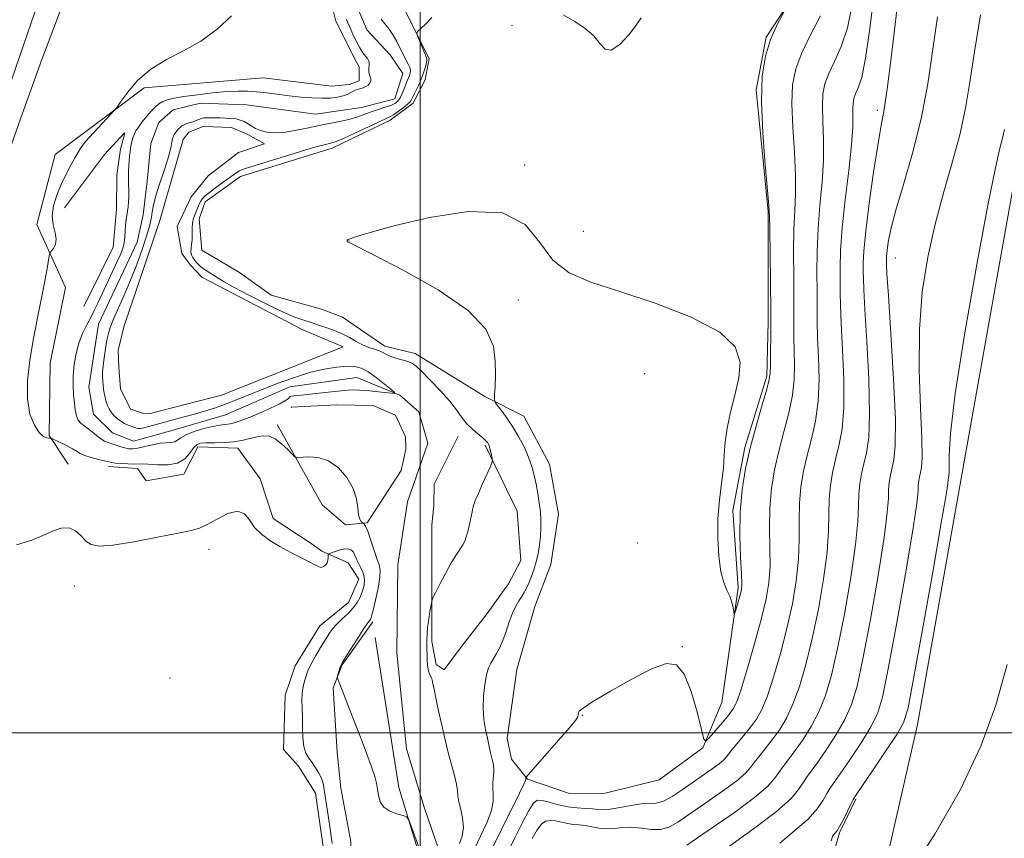
# Model space of a CAD drawing. Extents: x 2069800 to 2072700, y 332300 to 335200.
# Drawn here: x 2071916 to 2072123, y 334478 to 334650 of the extents above; entities that cross this region are included whole.
import ezdxf

# ---------------------------------------------------------------- set-up
doc = ezdxf.new("R2010")
doc.units = 0
doc.header["$MEASUREMENT"] = 0
doc.linetypes.add('rvrstm', pattern=[117.1, 50, -3.9, 0.5, -3.9, 0.5, -3.9, 0.5, -3.9, 50])
for name, color, linetype, lineweight in [('32000', 7, 'Continuous', 0), ('DTM HARD BREAKLINE', 7, 'Continuous', 0), ('DTM SPOT ELEVATION', 2, 'Continuous', 13), ('INDEX CONTOUR', 41, 'Continuous', 13), ('INTERMEDIATE CONTOUR', 44, 'Continuous', 0), ('STREAM - RIVER SINGLE LINE', 142, 'rvrstm', 0)]:
    doc.layers.add(name, color=color, linetype=linetype, lineweight=lineweight)

msp = doc.modelspace()

# ---------------------------------------------------------------- linework, layer by layer
at = {"layer": '32000', "flags": 128}
for points in [[(2072000, 335000), (2072000, 332500)], [(2072500, 334500), (2070000, 334500)]]:
    msp.add_lwpolyline(points, dxfattribs=at)
at = {"layer": 'DTM HARD BREAKLINE'}
for points in [[(2071927.915, 334678.233, 1128.591), (2071903.28, 334606.33, 1128.56), (2071850.33, 334577.87, 1130.19), (2071814.69, 334547.36, 1130.9), (2071795.33, 334517.86, 1132.23), (2071830.95, 334523.94, 1131.01), (2071827.89, 334512.75, 1131.01), (2071794.3, 334505.65, 1131.82), (2071820.96, 334484.95, 1130.23)], [(2072084.23, 334663.94, 1128.1), (2072072.82, 334646.52, 1127.89), (2072070.7, 334635.43, 1127.9), (2072073.22, 334609.77, 1127.9), (2072073.22, 334586.55, 1127.71), (2072072.93, 334575.1, 1127.71), (2072068.29, 334560.08, 1127.71), (2072065.82, 334546.84, 1127.71), (2072066.92, 334530.56, 1127.71), (2072063.49, 334506.45, 1128.92), (2072059.45, 334496.86, 1130.12), (2072050.3, 334490.15, 1130.12), (2072038.9, 334487.36, 1130.12), (2072031.43, 334487.27, 1130.12), (2072022.6, 334490.24, 1130.12), (2072019.23, 334494.45, 1128.92), (2072018.29, 334498.84, 1128.92), (2072020.3, 334513.39, 1128.92), (2072024.09, 334526.65, 1128.92), (2072027.49, 334535.49, 1128.92), (2072029.11, 334546.08, 1128.92), (2072027.22, 334556.62, 1128.92), (2072021.81, 334566.68, 1128.92), (2072013.6, 334570.85, 1127.71), (2071998.97, 334579.91, 1126.51), (2071992.55, 334581.46, 1126.51), (2071983.67, 334587.52, 1126.51), (2071979.25, 334589.22, 1126.51), (2071968.65, 334592.18, 1126.51), (2071961.99, 334596.94, 1126.51), (2071954.01, 334601.68, 1126.51), (2071953.48, 334608.28, 1126.51), (2071954.76, 334611.82, 1126.51), (2071962.17, 334617.2, 1126.51), (2071981.45, 334623.16, 1126.51), (2071993.69, 334629.04, 1126.51), (2071998.49, 334632.62, 1126.51), (2072001.06, 334637.49, 1126.51), (2072001.905, 334642, 1126.221), (2071995.75, 334654.121, 1125.734)], [(2071981.217, 334654.06, 1125.004), (2071982.236, 334649.853, 1124.78), (2071986.595, 334641.206, 1124.625), (2071987.163, 334640.247, 1124.557), (2071987.12, 334637.322, 1124.453), (2071985.053, 334636.571, 1124.436), (2071981.296, 334636.201, 1124.987), (2071966.957, 334637.96, 1125.09), (2071941.879, 334635.834, 1125.623), (2071923.174, 334621.833, 1126.81), (2071919.33, 334607.04, 1126.47), (2071925.35, 334593.77, 1125.42), (2071922.12, 334577.89, 1125.4), (2071921.9, 334562.62, 1125.88), (2071925.92, 334556.58, 1127.27)], [(2071967.225, 334624.024, 1124.505), (2071961.726, 334622.239, 1124.505), (2071955.4, 334617.298, 1124.711), (2071951.822, 334612.86, 1125.021), (2071948.875, 334606.649, 1125.09), (2071949.815, 334600.968, 1125.675), (2071951.66, 334598.495, 1125.761), (2071954.008, 334595.983, 1125.743), (2071975.271, 334584.894, 1125.692), (2071983.79, 334581.272, 1125.537), (2071958.162, 334571.146, 1125.296), (2071942.92, 334567.214, 1125.365), (2071941.732, 334567.261, 1125.365), (2071939.047, 334568.205, 1125.348), (2071936.945, 334572.49, 1125.331), (2071936.584, 334576.968, 1125.296), (2071936.431, 334580.514, 1125.348), (2071937.648, 334585.535, 1125.296), (2071945.225, 334607.909, 1125.107), (2071950.134, 334624.928, 1124.625), (2071951.323, 334626.507, 1124.591), (2071954.318, 334627.723, 1124.643), (2071956.357, 334627.66, 1124.677), (2071960.281, 334627.504, 1124.729), (2071963.728, 334625.986, 1124.729), (2071967.225, 334624.024, 1124.505)], [(2071929.172, 334589.83, 1125.348), (2071932.882, 334597.193, 1125.159), (2071935.403, 334602.279, 1125.038), (2071936.084, 334610.216, 1124.797), (2071936.165, 334617.515, 1124.643), (2071936.91, 334622.912, 1124.539), (2071937.661, 334625.76, 1124.522), (2071937.785, 334626.376, 1124.557), (2071933.588, 334621.784, 1124.987), (2071925.135, 334610.585, 1125.331)], [(2072072.409, 334005.277, 1143.281), (2072064.523, 334055.025, 1142.116), (2072063.91, 334057, 1142.17), (2072057.09, 334091.37, 1140.96), (2072046.15, 334138.9, 1139.76), (2072044.1, 334161.29, 1139.76), (2072043.91, 334175.79, 1139.76), (2072043.28, 334190.73, 1139.76), (2072042.76, 334214.68, 1140.96), (2072042.56, 334230.05, 1140.96), (2072047.96, 334252.97, 1140.96), (2072055.27, 334281.82, 1142.17), (2072061.02, 334312.59, 1144.58), (2072071.3, 334348.02, 1145.78), (2072086.09, 334406.83, 1144.58), (2072093.89, 334454.7, 1144.09), (2072104.67, 334501.79, 1142.89), (2072113.86, 334553.55, 1142.89), (2072126.52, 334624.8, 1142.89)], [(2071969.911, 334564.935, 1125.588), (2071979.352, 334548.019, 1126.581), (2071984.306, 334543.821, 1126.666), (2071988.826, 334544.252, 1125.845), (2071995.992, 334555.299, 1125.297), (2071996.974, 334559.765, 1125.332), (2071996.929, 334562.347, 1125.263), (2071994.793, 334566.892, 1125.263), (2071990.096, 334568.972, 1125.332), (2071982.398, 334569.08, 1125.434), (2071972.875, 334568.592, 1125.297), (2071972.844, 334568.53, 1125.263)], [(2072007.967, 334562.484, 1125.314), (2072002.928, 334552.406, 1125.28), (2072002.841, 334547.927, 1125.383), (2072002.465, 334543.836, 1125.417), (2072002.432, 334519.255, 1126.324), (2072003.332, 334514.401, 1126.564), (2072005.006, 334513.316, 1126.701), (2072008.51, 334517.91, 1126.786), (2072014.088, 334525.123, 1126.957), (2072018.546, 334531.368, 1126.923), (2072021.162, 334536.311, 1126.923), (2072020.369, 334546.689, 1126.701), (2072013.665, 334560.621, 1125.777)], [(2071980.4, 334470.19, 1128.92), (2071977.98, 334487.33, 1128.92), (2071974.39, 334493.01, 1128.92), (2071971.26, 334496.49, 1128.92), (2071971.55, 334507.94, 1128.92), (2071973.67, 334514.13, 1128.92), (2071978.84, 334522.56, 1128.92), (2071984.94, 334527.48, 1128.92), (2071987.07, 334532.35, 1128.92), (2071984.83, 334535.84, 1128.92), (2071979.27, 334538.28, 1127.71), (2071977.5, 334539.58, 1127.71), (2071969.07, 334545.19, 1127.71), (2071966.32, 334553.53, 1127.71), (2071961.59, 334559.94, 1126.51), (2071953.22, 334560.28, 1126.51), (2071950.22, 334554.51, 1126.51), (2071942.31, 334553.09, 1126.51), (2071940.52, 334555.71, 1126.51), (2071934.35, 334556.08, 1126.51)], [(2071990.006, 334523.435, 1125.708), (2071983.577, 334514.364, 1125.913), (2071981.695, 334509.537, 1126.067), (2071982.551, 334495.895, 1126.239), (2071983.308, 334488.396, 1126.273), (2071985.362, 334477.115, 1126.221), (2071985.618, 334471.436, 1126.307), (2071984.871, 334453.548, 1126.307), (2071984.954, 334450.308, 1126.906), (2071984.469, 334443.712, 1126.975), (2071984.358, 334438.909, 1126.786), (2071988.506, 334442.62, 1126.735), (2071999.054, 334454.389, 1126.632), (2072003.179, 334461.385, 1126.41), (2072002.121, 334466.781, 1126.393), (2071995.529, 334488.522, 1125.845), (2071990.494, 334520.097, 1125.537)], [(2072084.03, 334464.42, 1142.17), (2072088.23, 334478.96, 1142.17), (2072091.64, 334486.03, 1142.17)]]:
    msp.add_polyline3d(points, dxfattribs=at)
at = {"layer": 'DTM SPOT ELEVATION'}
for p in [(2072019.343, 334648.968, 1126.445), (2072096.2, 334631.1, 1135.61), (2072022.004, 334619.575, 1127.853), (2072034.35, 334605.63, 1127.3), (2071984.982, 334603.568, 1128.025), (2072100, 334600, 1138.78), (2072020.613, 334591.138, 1128.54), (2072047.268, 334575.676, 1129.106), (2072045.776, 334539.994, 1129.295), (2071955.569, 334538.645, 1128.571), (2071927.204, 334530.926, 1128.812), (2072055.158, 334518.138, 1129.982), (2071947.335, 334511.566, 1129.225), (2072034.1, 334503.688, 1130.068)]:
    msp.add_point(p, dxfattribs=at)
at = {"layer": 'INDEX CONTOUR'}
for points in [[(2072084.264, 334651, 1130), (2072082.169, 334646.98, 1130), (2072080.291, 334643.184, 1130), (2072079.03, 334639.816, 1130), (2072078.375, 334636.444, 1130), (2072078.212, 334632.481, 1130), (2072078.406, 334627.569, 1130), (2072078.745, 334622.28, 1130), (2072078.992, 334617.409, 1130), (2072078.98, 334613.49, 1130), (2072078.806, 334609.981, 1130), (2072078.632, 334606.075, 1130), (2072078.581, 334601.223, 1130), (2072078.616, 334595.917, 1130), (2072078.66, 334590.911, 1130), (2072078.658, 334586.777, 1130), (2072078.643, 334583.37, 1130), (2072078.665, 334580.363, 1130), (2072078.733, 334577.457, 1130), (2072078.695, 334574.439, 1130), (2072078.352, 334571.124, 1130), (2072077.58, 334567.392, 1130), (2072076.541, 334563.394, 1130), (2072075.472, 334559.347, 1130), (2072074.575, 334555.407, 1130), (2072073.927, 334551.482, 1130), (2072073.572, 334547.422, 1130), (2072073.514, 334543.154, 1130), (2072073.594, 334538.917, 1130), (2072073.614, 334535.031, 1130), (2072073.396, 334531.646, 1130), (2072072.838, 334528.251, 1130), (2072071.856, 334524.166, 1130), (2072070.441, 334519.018, 1130), (2072068.875, 334513.653, 1130), (2072067.516, 334509.227, 1130), (2072066.596, 334506.55, 1130), (2072065.863, 334505.057, 1130), (2072064.944, 334503.842, 1130), (2072063.595, 334502.227, 1130), (2072060.841, 334498.98, 1130), (2072060.121, 334498.271, 1130), (2072059.686, 334498.728, 1130), (2072059.165, 334500.743, 1130), (2072058.266, 334504.423, 1130), (2072057.03, 334508.744, 1130), (2072055.579, 334512.397, 1130), (2072053.945, 334514.34, 1130), (2072051.795, 334514.602, 1130), (2072048.704, 334513.478, 1130), (2072044.502, 334511.33, 1130), (2072040.019, 334508.801, 1130), (2072036.344, 334506.595, 1130), (2072034.273, 334505.245, 1130), (2072033.468, 334504.578, 1130), (2072033.3, 334504.25, 1130), (2072033.248, 334503.975, 1130), (2072033.212, 334503.717, 1130), (2072033.193, 334503.501, 1130), (2072033.123, 334503.268, 1130), (2072032.658, 334502.628, 1130), (2072031.384, 334501.104, 1130), (2072029.091, 334498.454, 1130), (2072022.326, 334490.711, 1130), (2072022.247, 334490.571, 1130), (2072022.193, 334490.182, 1130), (2072022.145, 334489.981, 1130), (2072021.809, 334489.219, 1130), (2072020.878, 334487.293, 1130), (2072017.186, 334479.832, 1130), (2072015.432, 334476.23, 1130)], [(2072117.933, 334651.232, 1140), (2072116.657, 334643.388, 1140), (2072115.673, 334637.028, 1140), (2072114.776, 334631.579, 1140), (2072113.641, 334626.228, 1140), (2072112.048, 334620.329, 1140), (2072110.186, 334613.909, 1140), (2072108.348, 334607.16, 1140), (2072106.795, 334600.206, 1140), (2072105.666, 334592.888, 1140), (2072105.066, 334584.977, 1140), (2072105.03, 334576.485, 1140), (2072105.312, 334568.396, 1140), (2072105.595, 334561.936, 1140), (2072105.636, 334557.971, 1140), (2072105.482, 334555.922, 1140), (2072105.253, 334554.85, 1140), (2072105.052, 334553.966, 1140), (2072104.907, 334553.086, 1140), (2072104.827, 334552.176, 1140), (2072104.77, 334550.971, 1140), (2072104.481, 334548.287, 1140), (2072103.648, 334542.705, 1140), (2072102.103, 334533.519, 1140), (2072100.218, 334522.843, 1140), (2072098.501, 334513.499, 1140), (2072097.293, 334507.555, 1140), (2072096.248, 334504.051, 1140), (2072094.853, 334501.276, 1140), (2072092.775, 334497.93, 1140), (2072090.414, 334494.371, 1140), (2072088.352, 334491.372, 1140), (2072087.016, 334489.474, 1140), (2072086.208, 334488.302, 1140), (2072085.575, 334487.246, 1140), (2072084.779, 334485.819, 1140), (2072083.546, 334483.996, 1140), (2072081.619, 334481.872, 1140), (2072078.873, 334479.502, 1140), (2072075.7, 334476.791, 1140)]]:
    msp.add_polyline3d(points, dxfattribs=at)
at = {"layer": 'INTERMEDIATE CONTOUR'}
for points in [[(2072101.023, 334658.161, 1136), (2072099.169, 334642.732, 1136), (2072098.25, 334635.546, 1136), (2072097.55, 334630.885, 1136), (2072096.953, 334627.563, 1136), (2072096.275, 334623.725, 1136), (2072095.404, 334618.08, 1136), (2072094.491, 334611.558, 1136), (2072093.762, 334605.647, 1136), (2072093.374, 334601.49, 1136), (2072093.249, 334598.845, 1136), (2072093.243, 334597.122, 1136), (2072093.255, 334595.642, 1136), (2072093.331, 334593.364, 1136), (2072093.561, 334589.157, 1136), (2072093.976, 334582.394, 1136), (2072094.395, 334574.465, 1136), (2072094.585, 334567.264, 1136), (2072094.38, 334562.229, 1136), (2072093.901, 334558.972, 1136), (2072093.342, 334556.649, 1136), (2072092.86, 334554.542, 1136), (2072092.515, 334552.444, 1136), (2072092.325, 334550.274, 1136), (2072092.268, 334547.844, 1136), (2072092.126, 334544.539, 1136), (2072091.635, 334539.636, 1136), (2072090.621, 334532.77, 1136), (2072089.266, 334525.006, 1136), (2072087.843, 334517.766, 1136), (2072086.552, 334512.14, 1136), (2072085.299, 334507.892, 1136), (2072083.918, 334504.457, 1136), (2072082.301, 334501.376, 1136), (2072080.579, 334498.629, 1136), (2072078.94, 334496.303, 1136), (2072077.539, 334494.447, 1136), (2072076.382, 334492.95, 1136), (2072075.443, 334491.661, 1136), (2072074.571, 334490.387, 1136), (2072073.128, 334488.765, 1136), (2072070.351, 334486.392, 1136), (2072065.84, 334483.073, 1136), (2072060.628, 334479.45, 1136), (2072056.111, 334476.375, 1136)], [(2072095.447, 334655.371, 1134), (2072094.615, 334648.291, 1134), (2072093.732, 334642.07, 1134), (2072092.904, 334638.04, 1134), (2072092.19, 334635.812, 1134), (2072091.634, 334634.568, 1134), (2072091.272, 334633.601, 1134), (2072091.085, 334632.634, 1134), (2072091.038, 334631.496, 1134), (2072091.076, 334629.963, 1134), (2072091.05, 334627.574, 1134), (2072090.786, 334623.814, 1134), (2072090.184, 334618.431, 1134), (2072089.434, 334612.244, 1134), (2072088.796, 334606.335, 1134), (2072088.466, 334601.563, 1134), (2072088.374, 334597.889, 1134), (2072088.389, 334592.687, 1134), (2072088.435, 334590.033, 1134), (2072088.594, 334586.226, 1134), (2072088.895, 334580.748, 1134), (2072089.163, 334574.456, 1134), (2072089.174, 334568.551, 1134), (2072088.78, 334563.95, 1134), (2072088.115, 334560.446, 1134), (2072087.384, 334557.548, 1134), (2072086.766, 334554.83, 1134), (2072086.319, 334552.123, 1134), (2072086.074, 334549.324, 1134), (2072085.948, 334542.665, 1134), (2072085.628, 334538.101, 1134), (2072084.879, 334532.395, 1134), (2072083.789, 334526.088, 1134), (2072082.514, 334519.899, 1134), (2072081.181, 334514.433, 1134), (2072079.824, 334509.813, 1134), (2072078.45, 334506.047, 1134), (2072077.065, 334503.099, 1134), (2072075.662, 334500.757, 1134), (2072074.235, 334498.769, 1134), (2072072.8, 334496.934, 1134), (2072071.469, 334495.274, 1134), (2072070.377, 334493.868, 1134), (2072069.539, 334492.718, 1134), (2072068.489, 334491.535, 1134), (2072066.643, 334489.953, 1134), (2072063.647, 334487.748, 1134), (2072060.074, 334485.259, 1134), (2072056.728, 334482.962, 1134), (2072054.21, 334481.249, 1134), (2072052.292, 334480.165, 1134), (2072050.542, 334479.668, 1134), (2072048.622, 334479.676, 1134), (2072046.575, 334479.931, 1134), (2072044.54, 334480.14, 1134), (2072042.627, 334480.089, 1134), (2072040.842, 334479.907, 1134), (2072039.166, 334479.806, 1134), (2072037.582, 334479.939, 1134), (2072036.095, 334480.216, 1134), (2072034.714, 334480.488, 1134), (2072033.436, 334480.647, 1134), (2072032.21, 334480.755, 1134), (2072030.976, 334480.916, 1134), (2072028.448, 334481.467, 1134), (2072027.321, 334481.586, 1134), (2072026.377, 334481.398, 1134), (2072025.516, 334480.773, 1134), (2072024.603, 334479.589, 1134), (2072023.552, 334477.805, 1134)], [(2071912.084, 334618.534, 1128), (2071915.871, 334629.275, 1128), (2071920.368, 334641.807, 1128), (2071924.66, 334653.096, 1128)], [(2072076.659, 334652.059, 1128), (2072075.173, 334649.279, 1128), (2072073.74, 334646.037, 1128), (2072072.648, 334642.491, 1128), (2072071.988, 334638.295, 1128), (2072071.799, 334632.974, 1128), (2072072.072, 334626.374, 1128), (2072072.593, 334619.633, 1128), (2072073.095, 334614.207, 1128), (2072073.378, 334611.019, 1128), (2072073.493, 334608.85, 1128), (2072073.551, 334605.945, 1128), (2072073.638, 334601.053, 1128), (2072073.736, 334594.931, 1128), (2072073.799, 334588.84, 1128), (2072073.793, 334583.822, 1128), (2072073.746, 334580.039, 1128), (2072073.698, 334577.433, 1128), (2072073.652, 334575.811, 1128), (2072073.462, 334574.43, 1128), (2072072.941, 334572.41, 1128), (2072071.98, 334569.113, 1128), (2072070.754, 334564.868, 1128), (2072069.515, 334560.246, 1128), (2072068.48, 334555.694, 1128), (2072067.731, 334551.161, 1128), (2072067.322, 334546.471, 1128), (2072067.262, 334541.59, 1128), (2072067.417, 334537.044, 1128), (2072067.608, 334533.496, 1128), (2072067.688, 334531.383, 1128), (2072067.624, 334530.223, 1128), (2072067.413, 334529.304, 1128), (2072067.069, 334528.091, 1128), (2072066.355, 334525.653, 1128), (2072066.17, 334525.066, 1128), (2072066.074, 334525.021, 1128), (2072065.985, 334525.48, 1128), (2072065.828, 334526.381, 1128), (2072065.558, 334527.559, 1128), (2072065.138, 334528.828, 1128), (2072064.554, 334530.096, 1128), (2072063.903, 334531.67, 1128), (2072063.296, 334533.951, 1128), (2072062.842, 334537.198, 1128), (2072062.605, 334541.094, 1128), (2072062.639, 334545.173, 1128), (2072062.955, 334549.047, 1128), (2072063.405, 334552.591, 1128), (2072063.793, 334555.755, 1128), (2072064, 334558.548, 1128), (2072064.185, 334561.237, 1128), (2072064.577, 334564.151, 1128), (2072065.321, 334567.515, 1128), (2072066.228, 334571.144, 1128), (2072067.025, 334574.748, 1128), (2072067.328, 334578.108, 1128), (2072066.314, 334581.282, 1128), (2072063.045, 334584.401, 1128), (2072057.018, 334587.527, 1128), (2072049.446, 334590.47, 1128), (2072041.975, 334592.97, 1128), (2072035.927, 334594.93, 1128), (2072031.335, 334596.891, 1128), (2072027.907, 334599.551, 1128), (2072025.191, 334603.273, 1128), (2072022.078, 334607.053, 1128), (2072017.297, 334609.551, 1128), (2072010.113, 334609.826, 1128), (2072001.937, 334608.562, 1128), (2071994.714, 334606.843, 1128), (2071989.938, 334605.551, 1128), (2071987.281, 334604.748, 1128), (2071985.965, 334604.29, 1128), (2071984.726, 334603.814, 1128), (2071984.658, 334603.754, 1128), (2071984.621, 334603.671, 1128), (2071984.611, 334603.581, 1128), (2071984.621, 334603.5, 1128), (2071984.644, 334603.445, 1128), (2071984.68, 334603.409, 1128), (2071985.323, 334603.106, 1128), (2071990.136, 334600.677, 1128), (2071996.377, 334597.459, 1128), (2072003.752, 334593.305, 1128), (2072010.114, 334588.955, 1128), (2072013.84, 334584.998, 1128), (2072015.394, 334581.477, 1128), (2072015.771, 334578.293, 1128), (2072015.81, 334575.397, 1128), (2072015.742, 334572.959, 1128), (2072015.648, 334571.199, 1128), (2072015.615, 334570.219, 1128), (2072015.762, 334569.656, 1128), (2072016.211, 334569.027, 1128), (2072017.044, 334567.945, 1128), (2072018.162, 334566.417, 1128), (2072019.421, 334564.545, 1128), (2072020.682, 334562.44, 1128), (2072021.843, 334560.24, 1128), (2072022.802, 334558.096, 1128), (2072023.495, 334556.113, 1128), (2072023.986, 334554.233, 1128), (2072024.376, 334552.356, 1128), (2072024.74, 334550.411, 1128), (2072025.061, 334548.454, 1128), (2072025.295, 334546.569, 1128), (2072025.412, 334544.812, 1128), (2072025.413, 334543.125, 1128), (2072025.309, 334541.42, 1128), (2072025.11, 334539.634, 1128), (2072024.813, 334537.813, 1128), (2072024.415, 334536.025, 1128), (2072023.92, 334534.341, 1128), (2072023.376, 334532.819, 1128), (2072022.846, 334531.516, 1128), (2072022.365, 334530.461, 1128), (2072021.896, 334529.568, 1128), (2072021.381, 334528.722, 1128), (2072020.78, 334527.805, 1128), (2072020.114, 334526.688, 1128), (2072019.422, 334525.242, 1128), (2072018.736, 334523.401, 1128), (2072018.053, 334521.384, 1128), (2072017.362, 334519.471, 1128), (2072016.663, 334517.888, 1128), (2072015.985, 334516.621, 1128), (2072014.843, 334514.716, 1128), (2072014.388, 334513.706, 1128), (2072013.973, 334512.27, 1128), (2072013.587, 334510.209, 1128), (2072013.306, 334507.744, 1128), (2072013.223, 334505.192, 1128), (2072013.398, 334502.824, 1128), (2072013.743, 334500.718, 1128), (2072014.133, 334498.902, 1128), (2072014.751, 334496.133, 1128), (2072015.234, 334494.137, 1128), (2072015.406, 334493.216, 1128), (2072015.466, 334492.191, 1128), (2072015.39, 334490.983, 1128), (2072015.274, 334489.666, 1128), (2072015.246, 334488.357, 1128), (2072015.357, 334487.1, 1128), (2072015.371, 334485.651, 1128), (2072014.979, 334483.698, 1128), (2072013.993, 334481.081, 1128), (2072012.713, 334478.264, 1128), (2072011.56, 334475.864, 1128)], [(2072090.918, 334653.333, 1132), (2072089.903, 334648.476, 1132), (2072088.584, 334644.518, 1132), (2072087.179, 334641.395, 1132), (2072085.962, 334638.876, 1132), (2072085.151, 334636.708, 1132), (2072084.73, 334634.539, 1132), (2072084.625, 334631.989, 1132), (2072084.741, 334628.767, 1132), (2072084.897, 334624.927, 1132), (2072084.889, 334620.611, 1132), (2072084.582, 334615.96, 1132), (2072084.12, 334611.112, 1132), (2072083.714, 334606.205, 1132), (2072083.524, 334601.393, 1132), (2072083.495, 334596.903, 1132), (2072083.521, 334592.981, 1132), (2072083.524, 334589.732, 1132), (2072083.539, 334586.701, 1132), (2072083.63, 334583.295, 1132), (2072083.814, 334579.103, 1132), (2072083.928, 334574.448, 1132), (2072083.763, 334569.837, 1132), (2072083.18, 334565.671, 1132), (2072082.328, 334561.92, 1132), (2072081.428, 334558.447, 1132), (2072080.671, 334555.118, 1132), (2072080.123, 334551.803, 1132), (2072079.823, 334548.374, 1132), (2072079.765, 334544.717, 1132), (2072079.77, 334540.791, 1132), (2072079.621, 334536.566, 1132), (2072079.138, 334532.021, 1132), (2072078.314, 334527.17, 1132), (2072077.185, 334522.032, 1132), (2072075.811, 334516.725, 1132), (2072074.35, 334511.733, 1132), (2072072.983, 334507.637, 1132), (2072071.828, 334504.823, 1132), (2072070.745, 334502.886, 1132), (2072069.529, 334501.234, 1132), (2072068.061, 334499.419, 1132), (2072065.31, 334496.075, 1132), (2072064.506, 334495.05, 1132), (2072063.851, 334494.304, 1132), (2072062.935, 334493.513, 1132), (2072061.455, 334492.424, 1132), (2072055.135, 334487.994, 1132), (2072053.041, 334486.614, 1132), (2072051.203, 334485.647, 1132), (2072049.683, 334485.236, 1132), (2072048.234, 334485.149, 1132), (2072046.53, 334485.06, 1132), (2072044.369, 334484.734, 1132), (2072042.054, 334484.29, 1132), (2072040.008, 334483.939, 1132), (2072038.528, 334483.835, 1132), (2072037.387, 334483.905, 1132), (2072036.23, 334484.023, 1132), (2072034.774, 334484.099, 1132), (2072033.033, 334484.206, 1132), (2072031.093, 334484.454, 1132), (2072029.067, 334484.902, 1132), (2072027.171, 334485.413, 1132), (2072025.646, 334485.792, 1132), (2072024.628, 334485.828, 1132), (2072023.832, 334485.226, 1132), (2072022.865, 334483.671, 1132), (2072021.466, 334481.028, 1132), (2072019.89, 334477.891, 1132), (2072018.521, 334475.033, 1132)], [(2072001.849, 334469.948, 1126), (2071998.235, 334480.013, 1126), (2071997.606, 334481.682, 1126), (2071997.126, 334482.357, 1126), (2071996.384, 334482.614, 1126), (2071995.112, 334482.946, 1126), (2071993.606, 334483.504, 1126), (2071992.308, 334484.355, 1126), (2071991.544, 334485.52, 1126), (2071991.195, 334486.859, 1126), (2071991.029, 334488.191, 1126), (2071990.831, 334489.428, 1126), (2071990.456, 334490.866, 1126), (2071989.778, 334492.894, 1126), (2071988.724, 334495.757, 1126), (2071987.438, 334499.123, 1126), (2071986.119, 334502.512, 1126), (2071982.562, 334511.51, 1126), (2071982.533, 334511.616, 1126), (2071982.554, 334511.767, 1126), (2071983.186, 334513.945, 1126), (2071983.343, 334514.369, 1126), (2071983.653, 334514.925, 1126), (2071984.34, 334516.02, 1126), (2071986.927, 334520.08, 1126), (2071988.158, 334521.971, 1126), (2071988.927, 334523.094, 1126), (2071989.312, 334523.602, 1126), (2071989.485, 334523.802, 1126), (2071989.605, 334524.009, 1126), (2071989.777, 334524.568, 1126), (2071990.094, 334525.832, 1126), (2071990.599, 334527.984, 1126), (2071991.142, 334530.523, 1126), (2071991.528, 334532.778, 1126), (2071991.599, 334534.287, 1126), (2071991.371, 334535.413, 1126), (2071990.9, 334536.73, 1126), (2071990.257, 334538.623, 1126), (2071989.56, 334540.733, 1126), (2071988.942, 334542.511, 1126), (2071988.505, 334543.55, 1126), (2071988.234, 334543.99, 1126), (2071988.082, 334544.114, 1126), (2071987.92, 334544.212, 1126), (2071987.782, 334544.316, 1126), (2071987.543, 334544.539, 1126), (2071987.263, 334545.025, 1126), (2071987.03, 334545.944, 1126), (2071986.869, 334547.408, 1126), (2071986.574, 334549.312, 1126), (2071985.875, 334551.498, 1126), (2071984.581, 334553.775, 1126), (2071982.8, 334555.834, 1126), (2071980.715, 334557.33, 1126), (2071978.53, 334558.033, 1126), (2071976.526, 334558.161, 1126), (2071974.149, 334557.983, 1126), (2071973.644, 334558.159, 1126), (2071973.059, 334558.717, 1126), (2071972.072, 334559.725, 1126), (2071970.802, 334560.911, 1126), (2071969.479, 334561.917, 1126), (2071968.273, 334562.466, 1126), (2071967.113, 334562.593, 1126), (2071965.868, 334562.412, 1126), (2071962.758, 334561.617, 1126), (2071960.853, 334561.28, 1126), (2071958.752, 334561.132, 1126), (2071956.696, 334561.108, 1126), (2071954.975, 334561.105, 1126), (2071953.791, 334561.013, 1126), (2071952.986, 334560.699, 1126), (2071952.314, 334560.024, 1126), (2071951.54, 334558.938, 1126), (2071950.477, 334557.739, 1126), (2071948.95, 334556.817, 1126), (2071946.893, 334556.45, 1126), (2071944.674, 334556.477, 1126), (2071942.771, 334556.624, 1126), (2071941.515, 334556.678, 1126), (2071939.715, 334556.631, 1126), (2071938.461, 334556.661, 1126), (2071937.074, 334556.736, 1126), (2071935.882, 334556.829, 1126), (2071935.093, 334556.925, 1126), (2071934.458, 334557.06, 1126), (2071932.302, 334557.611, 1126), (2071930.781, 334558.02, 1126), (2071929.414, 334558.452, 1126), (2071928.451, 334558.871, 1126), (2071927.684, 334559.321, 1126), (2071926.791, 334559.858, 1126), (2071925.559, 334560.508, 1126), (2071924.219, 334561.165, 1126), (2071922.491, 334561.977, 1126), (2071922.172, 334562.084, 1126), (2071921.884, 334562.102, 1126), (2071921.404, 334562.15, 1126), (2071920.706, 334562.456, 1126), (2071919.812, 334563.277, 1126), (2071918.789, 334564.828, 1126), (2071917.871, 334567.16, 1126), (2071917.333, 334570.287, 1126), (2071917.373, 334574.165, 1126), (2071917.874, 334578.528, 1126), (2071918.632, 334583.055, 1126), (2071919.467, 334587.439, 1126), (2071920.943, 334594.792, 1126), (2071921.421, 334597.344, 1126), (2071921.725, 334599.135, 1126), (2071922.001, 334600.868, 1126), (2071922.127, 334601.188, 1126), (2071922.824, 334602.038, 1126), (2071923.252, 334602.849, 1126), (2071923.416, 334603.94, 1126), (2071923.17, 334605.315, 1126), (2071922.764, 334606.962, 1126), (2071922.556, 334608.866, 1126), (2071922.819, 334610.994, 1126), (2071923.49, 334613.245, 1126), (2071924.42, 334615.501, 1126), (2071925.465, 334617.64, 1126), (2071926.479, 334619.537, 1126), (2071927.313, 334621.064, 1126), (2071927.908, 334622.18, 1126), (2071928.54, 334623.196, 1126), (2071929.575, 334624.511, 1126), (2071931.224, 334626.367, 1126), (2071933.106, 334628.394, 1126), (2071935.607, 334631.053, 1126), (2071936.21, 334631.795, 1126), (2071937.011, 334632.929, 1126), (2071938.434, 334634.896, 1126), (2071940.534, 334637.357, 1126), (2071943.273, 334639.779, 1126), (2071946.571, 334641.783, 1126), (2071950.183, 334643.607, 1126), (2071953.822, 334645.643, 1126), (2071957.236, 334648.167, 1126), (2071960.312, 334650.978, 1126)], [(2071991.788, 334650.301, 1124), (2071992.561, 334649.287, 1124), (2071993.434, 334648.179, 1124), (2071994.297, 334646.945, 1124), (2071995.063, 334645.575, 1124), (2071996.377, 334642.867, 1124), (2071997.488, 334640.846, 1124), (2071997.829, 334640.095, 1124), (2071997.951, 334639.472, 1124), (2071997.896, 334638.934, 1124), (2071997.729, 334638.438, 1124), (2071997.248, 334637.344, 1124), (2071996.944, 334636.591, 1124), (2071996.596, 334635.635, 1124), (2071996.209, 334634.612, 1124), (2071995.786, 334633.699, 1124), (2071995.311, 334633.031, 1124), (2071994.688, 334632.546, 1124), (2071993.802, 334632.143, 1124), (2071992.583, 334631.735, 1124), (2071991.153, 334631.292, 1124), (2071989.682, 334630.805, 1124), (2071986.863, 334629.731, 1124), (2071985.262, 334629.229, 1124), (2071983.361, 334628.796, 1124), (2071978.753, 334627.912, 1124), (2071976.167, 334627.355, 1124), (2071973.598, 334626.818, 1124), (2071971.251, 334626.444, 1124), (2071969.286, 334626.341, 1124), (2071967.687, 334626.488, 1124), (2071966.39, 334626.828, 1124), (2071965.332, 334627.301, 1124), (2071964.447, 334627.831, 1124), (2071963.667, 334628.335, 1124), (2071962.924, 334628.747, 1124), (2071962.141, 334629.059, 1124), (2071961.237, 334629.277, 1124), (2071960.169, 334629.411, 1124), (2071959.024, 334629.482, 1124), (2071957.929, 334629.515, 1124), (2071955.533, 334629.538, 1124), (2071954.986, 334629.529, 1124), (2071954.492, 334629.486, 1124), (2071953.987, 334629.378, 1124), (2071953.421, 334629.187, 1124), (2071952.155, 334628.703, 1124), (2071950.882, 334628.293, 1124), (2071950.326, 334628.075, 1124), (2071949.864, 334627.815, 1124), (2071949.478, 334627.519, 1124), (2071949.144, 334627.204, 1124), (2071948.839, 334626.878, 1124), (2071948.559, 334626.526, 1124), (2071948.304, 334626.126, 1124), (2071948.074, 334625.657, 1124), (2071947.874, 334625.095, 1124), (2071947.706, 334624.415, 1124), (2071947.553, 334623.563, 1124), (2071947.305, 334622.363, 1124), (2071946.831, 334620.609, 1124), (2071946.058, 334618.214, 1124), (2071945.162, 334615.54, 1124), (2071944.377, 334613.07, 1124), (2071943.878, 334611.171, 1124), (2071943.602, 334609.753, 1124), (2071943.424, 334608.611, 1124), (2071943.223, 334607.528, 1124), (2071942.892, 334606.212, 1124), (2071942.328, 334604.359, 1124), (2071941.458, 334601.771, 1124), (2071940.337, 334598.662, 1124), (2071939.046, 334595.354, 1124), (2071937.688, 334592.152, 1124), (2071935.401, 334587.002, 1124), (2071934.751, 334585.388, 1124), (2071934.365, 334584.113, 1124), (2071934.081, 334582.727, 1124), (2071933.777, 334580.922, 1124), (2071933.48, 334578.956, 1124), (2071933.257, 334577.229, 1124), (2071933.154, 334576.035, 1124), (2071933.144, 334575.247, 1124), (2071933.222, 334574.003, 1124), (2071933.28, 334573.294, 1124), (2071933.368, 334572.487, 1124), (2071933.497, 334571.577, 1124), (2071933.671, 334570.633, 1124), (2071933.889, 334569.736, 1124), (2071934.158, 334568.949, 1124), (2071934.505, 334568.241, 1124), (2071934.964, 334567.56, 1124), (2071935.551, 334566.874, 1124), (2071936.243, 334566.216, 1124), (2071936.998, 334565.641, 1124), (2071937.776, 334565.187, 1124), (2071938.525, 334564.841, 1124), (2071939.731, 334564.375, 1124), (2071940.155, 334564.225, 1124), (2071940.484, 334564.124, 1124), (2071940.765, 334564.076, 1124), (2071941.147, 334564.107, 1124), (2071941.806, 334564.25, 1124), (2071942.881, 334564.527, 1124), (2071950.33, 334566.543, 1124), (2071952.51, 334567.144, 1124), (2071954.613, 334567.746, 1124), (2071956.695, 334568.394, 1124), (2071958.844, 334569.145, 1124), (2071961.15, 334570.046, 1124), (2071966.609, 334572.279, 1124), (2071969.891, 334573.562, 1124), (2071973.351, 334574.81, 1124), (2071976.729, 334575.865, 1124), (2071979.793, 334576.602, 1124), (2071982.435, 334577.038, 1124), (2071984.577, 334577.224, 1124), (2071986.206, 334577.183, 1124), (2071987.58, 334576.832, 1124), (2071989.024, 334576.062, 1124), (2071990.745, 334574.843, 1124), (2071992.486, 334573.472, 1124), (2071993.874, 334572.327, 1124), (2071994.598, 334571.694, 1124), (2071994.588, 334571.492, 1124), (2071993.835, 334571.548, 1124), (2071990.577, 334571.905, 1124), (2071988.758, 334572.084, 1124), (2071987.201, 334572.199, 1124), (2071985.724, 334572.223, 1124), (2071984.034, 334572.131, 1124), (2071981.936, 334571.917, 1124), (2071977.47, 334571.372, 1124), (2071975.67, 334571.175, 1124), (2071973.39, 334570.967, 1124), (2071972.896, 334570.91, 1124), (2071972.662, 334570.829, 1124), (2071972.185, 334570.386, 1124), (2071971.538, 334569.93, 1124), (2071970.343, 334569.264, 1124), (2071968.495, 334568.381, 1124), (2071966.304, 334567.41, 1124), (2071964.182, 334566.518, 1124), (2071962.455, 334565.836, 1124), (2071961.09, 334565.367, 1124), (2071959.97, 334565.084, 1124), (2071958.956, 334564.938, 1124), (2071957.839, 334564.811, 1124), (2071956.386, 334564.562, 1124), (2071954.48, 334564.093, 1124), (2071952.447, 334563.469, 1124), (2071950.723, 334562.794, 1124), (2071949.619, 334562.164, 1124), (2071948.936, 334561.649, 1124), (2071948.35, 334561.309, 1124), (2071947.587, 334561.17, 1124), (2071946.567, 334561.115, 1124), (2071945.261, 334560.992, 1124), (2071943.686, 334560.699, 1124), (2071942.045, 334560.323, 1124), (2071940.589, 334560.001, 1124), (2071939.495, 334559.844, 1124), (2071938.648, 334559.854, 1124), (2071937.857, 334560.007, 1124), (2071936.979, 334560.273, 1124), (2071935.149, 334560.902, 1124), (2071934.335, 334561.165, 1124), (2071933.56, 334561.467, 1124), (2071932.753, 334561.924, 1124), (2071931.866, 334562.605, 1124), (2071930.942, 334563.393, 1124), (2071930.051, 334564.129, 1124), (2071929.252, 334564.704, 1124), (2071928.575, 334565.232, 1124), (2071928.044, 334565.881, 1124), (2071927.669, 334566.791, 1124), (2071927.407, 334567.982, 1124), (2071927.21, 334569.448, 1124), (2071927.043, 334571.174, 1124), (2071926.942, 334573.131, 1124), (2071926.968, 334575.281, 1124), (2071927.167, 334577.576, 1124), (2071927.559, 334579.895, 1124), (2071928.155, 334582.11, 1124), (2071928.944, 334584.113, 1124), (2071929.825, 334585.901, 1124), (2071930.675, 334587.494, 1124), (2071931.415, 334588.951, 1124), (2071932.145, 334590.484, 1124), (2071936.255, 334599.281, 1124), (2071936.974, 334600.863, 1124), (2071937.426, 334602.047, 1124), (2071937.688, 334603.147, 1124), (2071937.831, 334604.4, 1124), (2071937.999, 334606.978, 1124), (2071938.119, 334608.034, 1124), (2071938.415, 334609.834, 1124), (2071938.546, 334610.766, 1124), (2071938.638, 334611.79, 1124), (2071938.678, 334612.932, 1124), (2071938.66, 334614.205, 1124), (2071938.617, 334615.555, 1124), (2071938.588, 334616.907, 1124), (2071938.61, 334618.2, 1124), (2071938.67, 334619.406, 1124), (2071938.75, 334620.511, 1124), (2071938.837, 334621.503, 1124), (2071938.93, 334622.391, 1124), (2071939.039, 334623.186, 1124), (2071939.168, 334623.901, 1124), (2071939.301, 334624.505, 1124), (2071939.418, 334624.969, 1124), (2071939.511, 334625.285, 1124), (2071939.7, 334625.794, 1124), (2071939.861, 334626.178, 1124), (2071940.161, 334626.751, 1124), (2071940.696, 334627.579, 1124), (2071941.513, 334628.682, 1124), (2071942.487, 334629.896, 1124), (2071943.443, 334631.012, 1124), (2071944.259, 334631.867, 1124), (2071945.007, 334632.488, 1124), (2071945.808, 334632.949, 1124), (2071946.805, 334633.319, 1124), (2071948.217, 334633.653, 1124), (2071950.282, 334633.999, 1124), (2071953.109, 334634.386, 1124), (2071956.287, 334634.757, 1124), (2071959.273, 334635.035, 1124), (2071961.672, 334635.158, 1124), (2071963.671, 334635.135, 1124), (2071965.604, 334634.992, 1124), (2071967.735, 334634.758, 1124), (2071972.45, 334634.172, 1124), (2071974.857, 334633.903, 1124), (2071977.166, 334633.708, 1124), (2071979.276, 334633.628, 1124), (2071981.099, 334633.691, 1124), (2071982.608, 334633.876, 1124), (2071983.787, 334634.145, 1124), (2071984.644, 334634.462, 1124), (2071985.275, 334634.788, 1124), (2071985.789, 334635.085, 1124), (2071986.288, 334635.322, 1124), (2071986.808, 334635.516, 1124), (2071987.975, 334635.87, 1124), (2071988.566, 334636.092, 1124), (2071989.063, 334636.39, 1124), (2071989.402, 334636.785, 1124), (2071989.578, 334637.241, 1124), (2071989.602, 334637.705, 1124), (2071989.497, 334638.139, 1124), (2071989.339, 334638.584, 1124), (2071989.215, 334639.09, 1124), (2071989.189, 334639.687, 1124), (2071989.265, 334640.851, 1124), (2071989.251, 334641.261, 1124), (2071989.141, 334641.605, 1124), (2071988.894, 334641.983, 1124), (2071988.483, 334642.493, 1124), (2071987.93, 334643.225, 1124), (2071987.27, 334644.262, 1124), (2071986.545, 334645.632, 1124), (2071985.834, 334647.131, 1124), (2071985.223, 334648.492, 1124), (2071984.777, 334649.524, 1124), (2071984.475, 334650.308, 1124)], [(2072002.475, 334650.667, 1126), (2072001.164, 334649.298, 1126), (2072000.023, 334648.283, 1126), (2071999.396, 334647.699, 1126), (2071999.256, 334647.26, 1126), (2071999.486, 334646.593, 1126), (2072001.306, 334642.198, 1126), (2072001.398, 334641.72, 1126), (2072001.316, 334641.15, 1126), (2072001.085, 334640.231, 1126), (2072000.715, 334639.025, 1126), (2072000.218, 334637.671, 1126), (2071999.62, 334636.307, 1126), (2071999.015, 334635.065, 1126), (2071998.183, 334633.407, 1126), (2071997.85, 334632.908, 1126), (2071997.303, 334632.364, 1126), (2071996.404, 334631.629, 1126), (2071995.333, 334630.826, 1126), (2071994.35, 334630.146, 1126), (2071993.594, 334629.699, 1126), (2071992.717, 334629.284, 1126), (2071991.25, 334628.619, 1126), (2071986.222, 334626.26, 1126), (2071983.85, 334625.174, 1126), (2071982.311, 334624.534, 1126), (2071981.385, 334624.232, 1126), (2071979.761, 334623.851, 1126), (2071978.308, 334623.457, 1126), (2071975.957, 334622.77, 1126), (2071972.564, 334621.742, 1126), (2071963.628, 334618.977, 1126), (2071962.583, 334618.618, 1126), (2071961.989, 334618.348, 1126), (2071961.413, 334618.008, 1126), (2071960.677, 334617.512, 1126), (2071958.334, 334615.831, 1126), (2071956.893, 334614.773, 1126), (2071955.628, 334613.816, 1126), (2071954.752, 334613.098, 1126), (2071954.192, 334612.536, 1126), (2071953.811, 334611.988, 1126), (2071953.489, 334611.346, 1126), (2071952.547, 334609.126, 1126), (2071952.257, 334608.311, 1126), (2071952.064, 334607.348, 1126), (2071952.003, 334606.194, 1126), (2071952.009, 334604.961, 1126), (2071951.989, 334603.8, 1126), (2071951.885, 334602.827, 1126), (2071951.764, 334602.021, 1126), (2071951.728, 334601.326, 1126), (2071951.855, 334600.692, 1126), (2071952.13, 334600.098, 1126), (2071952.516, 334599.53, 1126), (2071952.981, 334598.977, 1126), (2071953.533, 334598.433, 1126), (2071954.188, 334597.897, 1126), (2071954.95, 334597.364, 1126), (2071957.476, 334595.738, 1126), (2071958.742, 334594.97, 1126), (2071960.853, 334593.796, 1126), (2071964.049, 334592.118, 1126), (2071967.741, 334590.255, 1126), (2071971.133, 334588.63, 1126), (2071973.607, 334587.563, 1126), (2071975.263, 334586.955, 1126), (2071977.231, 334586.327, 1126), (2071979.038, 334585.717, 1126), (2071980.373, 334585.28, 1126), (2071981.936, 334584.723, 1126), (2071983.554, 334584.037, 1126), (2071985.085, 334583.235, 1126), (2071986.52, 334582.416, 1126), (2071987.88, 334581.704, 1126), (2071989.174, 334581.181, 1126), (2071990.348, 334580.796, 1126), (2071991.339, 334580.455, 1126), (2071992.127, 334580.086, 1126), (2071992.88, 334579.687, 1126), (2071993.813, 334579.275, 1126), (2071995.057, 334578.867, 1126), (2071996.409, 334578.479, 1126), (2071997.58, 334578.129, 1126), (2071998.401, 334577.782, 1126), (2071999.17, 334577.203, 1126), (2072000.306, 334576.105, 1126), (2072002.079, 334574.316, 1126), (2072004.176, 334572.121, 1126), (2072006.138, 334569.918, 1126), (2072007.625, 334568.029, 1126), (2072008.773, 334566.452, 1126), (2072009.834, 334565.108, 1126), (2072010.993, 334563.935, 1126), (2072012.135, 334562.951, 1126), (2072013.075, 334562.189, 1126), (2072013.68, 334561.666, 1126), (2072014.016, 334561.317, 1126), (2072014.209, 334561.057, 1126), (2072014.364, 334560.8, 1126), (2072014.511, 334560.458, 1126), (2072014.672, 334559.943, 1126), (2072014.855, 334559.213, 1126), (2072015.174, 334557.772, 1126), (2072015.229, 334557.363, 1126), (2072015.105, 334556.895, 1126), (2072014.697, 334555.967, 1126), (2072013.054, 334552.32, 1126), (2072012.232, 334550.442, 1126), (2072011.665, 334549.064, 1126), (2072011.316, 334548.1, 1126), (2072011.091, 334547.338, 1126), (2072010.906, 334546.594, 1126), (2072010.275, 334543.644, 1126), (2072009.991, 334542.427, 1126), (2072009.683, 334541.305, 1126), (2072009.354, 334540.396, 1126), (2072008.987, 334539.644, 1126), (2072008.555, 334538.952, 1126), (2072008.026, 334538.2, 1126), (2072007.34, 334537.183, 1126), (2072006.432, 334535.675, 1126), (2072005.29, 334533.581, 1126), (2072004.12, 334531.332, 1126), (2072003.18, 334529.489, 1126), (2072002.656, 334528.427, 1126), (2072002.419, 334527.772, 1126), (2072002.269, 334526.965, 1126), (2072002.048, 334525.601, 1126), (2072001.788, 334523.896, 1126), (2072001.564, 334522.232, 1126), (2072001.436, 334520.888, 1126), (2072001.387, 334519.774, 1126), (2072001.384, 334518.706, 1126), (2072001.4, 334517.549, 1126), (2072001.43, 334516.355, 1126), (2072001.474, 334515.228, 1126), (2072001.539, 334514.252, 1126), (2072001.64, 334513.436, 1126), (2072001.798, 334512.773, 1126), (2072002.022, 334512.238, 1126), (2072002.273, 334511.744, 1126), (2072002.502, 334511.188, 1126), (2072002.684, 334510.439, 1126), (2072002.903, 334509.258, 1126), (2072003.269, 334507.377, 1126), (2072003.847, 334504.687, 1126), (2072005.497, 334497.38, 1126), (2072005.796, 334496.143, 1126), (2072006.152, 334494.836, 1126), (2072006.66, 334493.058, 1126), (2072007.21, 334491.053, 1126), (2072007.635, 334489.231, 1126), (2072007.83, 334487.874, 1126), (2072007.926, 334486.756, 1126), (2072008.116, 334485.524, 1126), (2072008.515, 334483.919, 1126), (2072008.927, 334482.046, 1126), (2072009.08, 334480.102, 1126), (2072008.793, 334478.273, 1126), (2072008.24, 334476.696, 1126)], [(2072046.523, 334650.571, 1126), (2072045.46, 334649.014, 1126), (2072043.873, 334646.977, 1126), (2072041.976, 334644.978, 1126), (2072040.218, 334643.794, 1126), (2072038.909, 334643.973, 1126), (2072037.803, 334645.163, 1126), (2072036.51, 334646.782, 1126), (2072034.735, 334648.356, 1126), (2072032.549, 334649.825, 1126), (2072030.117, 334651.233, 1126)], [(2072108.84, 334650.774, 1138), (2072107.898, 334643.944, 1138), (2072106.814, 334636.678, 1138), (2072105.413, 334629.276, 1138), (2072103.609, 334622.067, 1138), (2072101.702, 334615.5, 1138), (2072100.082, 334610.057, 1138), (2072099.044, 334606.08, 1138), (2072098.495, 334603.369, 1138), (2072098.25, 334601.584, 1138), (2072098.141, 334600.418, 1138), (2072098.106, 334599.676, 1138), (2072098.104, 334599.193, 1138), (2072098.12, 334598.597, 1138), (2072098.228, 334596.695, 1138), (2072098.526, 334592.088, 1138), (2072099.057, 334584.04, 1138), (2072099.629, 334574.474, 1138), (2072099.995, 334565.977, 1138), (2072099.98, 334560.508, 1138), (2072099.688, 334557.498, 1138), (2072098.957, 334554.254, 1138), (2072098.711, 334552.765, 1138), (2072098.576, 334551.225, 1138), (2072098.519, 334549.408, 1138), (2072098.303, 334546.413, 1138), (2072097.642, 334541.17, 1138), (2072096.362, 334533.144, 1138), (2072094.742, 334523.925, 1138), (2072093.172, 334515.633, 1138), (2072091.922, 334509.847, 1138), (2072090.774, 334505.973, 1138), (2072089.385, 334502.866, 1138), (2072087.538, 334499.652, 1138), (2072085.497, 334496.5, 1138), (2072083.646, 334493.838, 1138), (2072081.295, 334490.626, 1138), (2072080.509, 334489.454, 1138), (2072079.639, 334488.078, 1138), (2072078.046, 334486.185, 1138), (2072075.004, 334483.469, 1138), (2072070.152, 334479.811, 1138), (2072064.592, 334475.803, 1138)], [(2072122.94, 334627.091, 1142), (2072122.554, 334625.241, 1142), (2072122.009, 334623.119, 1142), (2072121.057, 334619.011, 1142), (2072119.463, 334611.15, 1142), (2072117.147, 334598.66, 1142), (2072114.636, 334584.231, 1142), (2072112.612, 334571.446, 1142), (2072111.573, 334563.048, 1142), (2072111.282, 334558.426, 1142), (2072111.327, 334554.912, 1142), (2072111.281, 334554.28, 1142), (2072111.148, 334553.678, 1142), (2072111.103, 334553.407, 1142), (2072111.021, 334552.535, 1142), (2072110.657, 334550.16, 1142), (2072109.655, 334544.24, 1142), (2072107.845, 334533.893, 1142), (2072105.694, 334521.761, 1142), (2072103.83, 334511.366, 1142), (2072102.663, 334505.262, 1142), (2072101.723, 334502.131, 1142), (2072100.32, 334499.686, 1142), (2072098.012, 334496.207, 1142), (2072095.331, 334492.243, 1142), (2072091.755, 334486.988, 1142), (2072091.121, 334485.977, 1142), (2072090.641, 334485.039, 1142), (2072089.919, 334483.56, 1142), (2072089.047, 334481.808, 1142), (2072088.236, 334480.274, 1142), (2072087.652, 334479.324, 1142), (2072087.268, 334478.83, 1142), (2072087.008, 334478.541, 1142), (2072086.785, 334478.171, 1142), (2072086.466, 334477.307, 1142)], [(2071981.494, 334476.733, 1128), (2071981.065, 334479.772, 1128), (2071980.651, 334482.607, 1128), (2071979.743, 334488.5, 1128), (2071979.543, 334489.462, 1128), (2071979.203, 334490.463, 1128), (2071978.662, 334491.561, 1128), (2071977.979, 334492.692, 1128), (2071977.241, 334493.759, 1128), (2071976.535, 334494.723, 1128), (2071975.933, 334495.773, 1128), (2071975.509, 334497.158, 1128), (2071975.305, 334499.034, 1128), (2071975.241, 334501.19, 1128), (2071975.21, 334503.328, 1128), (2071975.135, 334505.211, 1128), (2071975.081, 334506.865, 1128), (2071975.145, 334508.379, 1128), (2071975.39, 334509.814, 1128), (2071975.742, 334511.118, 1128), (2071976.376, 334513.064, 1128), (2071976.702, 334513.88, 1128), (2071977.225, 334514.918, 1128), (2071978.041, 334516.345, 1128), (2071979.022, 334517.976, 1128), (2071979.983, 334519.537, 1128), (2071980.798, 334520.825, 1128), (2071981.572, 334521.909, 1128), (2071982.472, 334522.935, 1128), (2071983.6, 334524.018, 1128), (2071984.816, 334525.154, 1128), (2071985.919, 334526.315, 1128), (2071986.753, 334527.476, 1128), (2071987.348, 334528.621, 1128), (2071987.78, 334529.741, 1128), (2071988.1, 334530.824, 1128), (2071988.268, 334531.872, 1128), (2071988.219, 334532.883, 1128), (2071987.919, 334533.86, 1128), (2071987.469, 334534.805, 1128), (2071986.998, 334535.722, 1128), (2071986.608, 334536.603, 1128), (2071986.27, 334537.398, 1128), (2071985.925, 334538.047, 1128), (2071985.51, 334538.499, 1128), (2071984.954, 334538.733, 1128), (2071984.182, 334538.74, 1128), (2071983.175, 334538.533, 1128), (2071982.123, 334538.219, 1128), (2071981.271, 334537.929, 1128), (2071980.8, 334537.752, 1128), (2071980.629, 334537.605, 1128), (2071980.607, 334537.361, 1128), (2071980.603, 334536.933, 1128), (2071980.547, 334536.388, 1128), (2071980.381, 334535.829, 1128), (2071980.069, 334535.353, 1128), (2071979.651, 334535.018, 1128), (2071979.186, 334534.874, 1128), (2071978.685, 334534.966, 1128), (2071977.956, 334535.322, 1128), (2071976.761, 334535.963, 1128), (2071972.748, 334538.025, 1128), (2071970.466, 334539.259, 1128), (2071968.378, 334540.514, 1128), (2071966.585, 334541.835, 1128), (2071965.15, 334543.287, 1128), (2071964.059, 334544.851, 1128), (2071962.995, 334546.14, 1128), (2071961.568, 334546.682, 1128), (2071959.533, 334546.179, 1128), (2071957.233, 334545.049, 1128), (2071955.157, 334543.888, 1128), (2071953.568, 334543.139, 1128), (2071951.818, 334542.637, 1128), (2071949.034, 334542.062, 1128), (2071944.695, 334541.203, 1128), (2071939.698, 334540.268, 1128), (2071935.292, 334539.57, 1128), (2071932.412, 334539.363, 1128), (2071930.744, 334539.655, 1128), (2071929.66, 334540.396, 1128), (2071928.624, 334541.475, 1128), (2071927.461, 334542.546, 1128), (2071926.09, 334543.201, 1128), (2071924.451, 334543.143, 1128), (2071922.582, 334542.521, 1128), (2071920.543, 334541.591, 1128), (2071918.253, 334540.584, 1128), (2071915.05, 334539.605, 1128)], [(2072123.536, 334514.41, 1144), (2072121.119, 334505.888, 1144), (2072117.95, 334497.2, 1144), (2072113.694, 334488.12, 1144), (2072108.283, 334478.69, 1144), (2072102.706, 334469.99, 1144)]]:
    msp.add_polyline3d(points, dxfattribs=at)
at = {"layer": 'STREAM - RIVER SINGLE LINE'}
msp.add_polyline3d([(2072004.01, 334475.15, 1124.1), (2072000.81, 334484.37, 1124.1), (2071997.13, 334496.66, 1124.1), (2071996.12, 334506.34, 1124.1), (2071995.11, 334516.91, 1124.1), (2071995.31, 334535.42, 1124.1), (2071997.34, 334548.66, 1124.1), (2072001.58, 334561.05, 1124.1), (2071999.73, 334567.64, 1124.1), (2071995.72, 334571.11, 1124.1), (2071986.63, 334574.84, 1122.9), (2071972.56, 334572.9, 1122.9), (2071958.99, 334567, 1122.9), (2071948.02, 334563.78, 1122.9), (2071939.68, 334561.47, 1122.9), (2071935.26, 334563.18, 1122.9), (2071931.24, 334567.1, 1122.9), (2071930.29, 334572.81, 1122.9), (2071932.32, 334586.06, 1122.9), (2071940.46, 334603.35, 1122.9), (2071941.71, 334609.09, 1122.9), (2071942.5, 334616.15, 1122.9), (2071943.28, 334624.1, 1122.9), (2071944.98, 334628.52, 1122.9), (2071948.03, 334631.21, 1122.9), (2071953.73, 334632.6, 1122.9), (2071963.43, 334632.28, 1122.9), (2071977.98, 334630.26, 1122.9), (2071987.65, 334631.7, 1122.9), (2071994.67, 334633.55, 1122.9), (2071996.36, 334638.86, 1122.9), (2071993.67, 334642.79, 1122.9), (2071988.76, 334648.02, 1122.9), (2071986.94, 334652.4, 1122.9)], dxfattribs=at)

doc.saveas('drawing.dxf')
